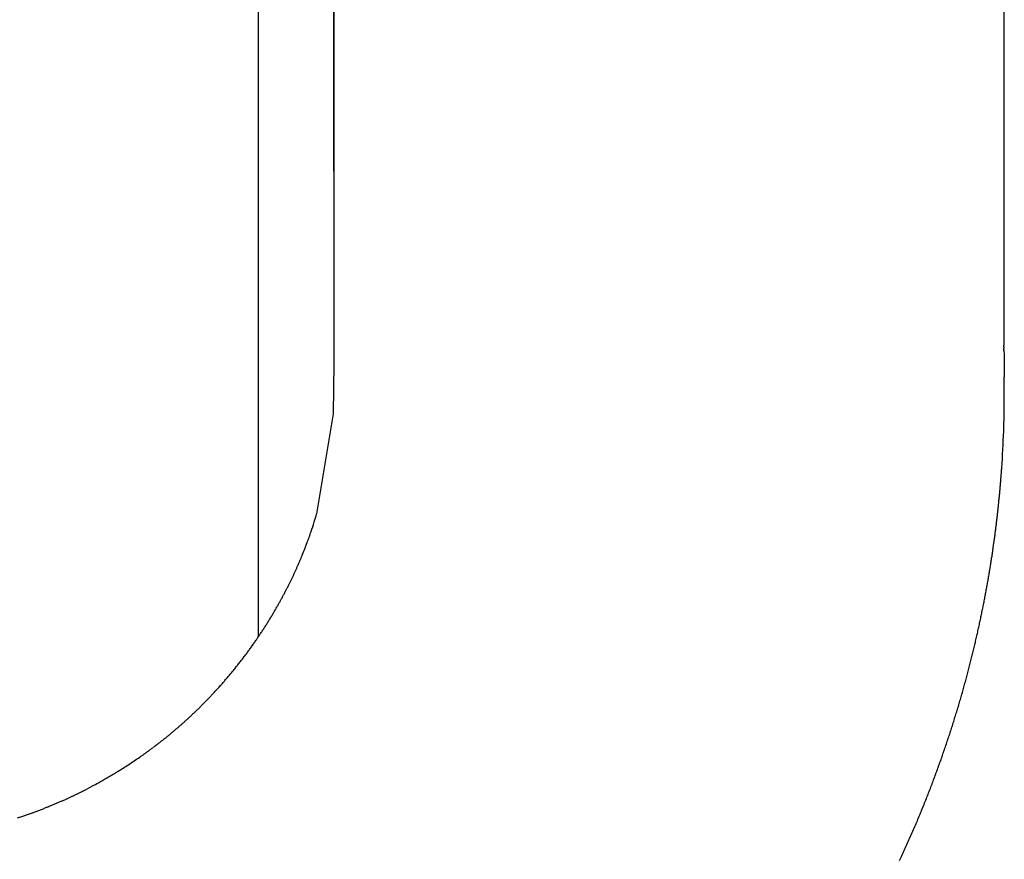
# Model space of a CAD drawing. Units: millimetres. Extents: x 2 to 364, y 3 to 264.
# Drawn here: x 323 to 325, y 152 to 154 of the extents above; entities that cross this region are included whole.
import ezdxf

# ---------------------------------------------------------------- set-up
doc = ezdxf.new("R2010")
doc.units = ezdxf.units.MM
doc.layers.add('1', color=7, linetype='Continuous')

# ---------------------------------------------------------------- blocks, each defined once
blk = doc.blocks.new('1', base_point=(4.1211, -10.2365))
at = {"color": 7, "linetype": 'Continuous'}
for p, q in [((323.3304, 152.8636), (323.3304, 167.6528)), ((323.4995, 153.5162), (323.4945, 167.6528)), ((323.4995, 153.5162), (323.4995, 167.6528)), ((323.4995, 153.5162), (323.4995, 167.6528)), ((324.9995, 164.6995), (324.9995, 153.5162)), ((323.4996, 153.475), (323.4995, 153.5162)), ((323.4996, 153.475), (323.4995, 153.5162)), ((323.4996, 153.475), (323.4995, 153.5162)), ((324.9995, 153.5159), (324.9995, 153.5162)), ((324.9995, 153.5159), (324.9995, 153.5151)), ((324.9995, 153.5139), (324.9995, 153.5151)), ((324.9995, 153.5125), (324.9995, 153.5139)), ((324.9995, 153.5125), (324.9995, 153.5108)), ((324.9995, 153.5108), (324.9995, 153.5092)), ((324.9995, 153.5075), (324.9995, 153.5092)), ((324.9995, 153.5061), (324.9995, 153.5075)), ((324.9995, 153.5061), (324.9995, 153.5049)), ((324.9995, 153.5049), (324.9995, 153.5041)), ((324.9995, 153.5038), (324.9995, 153.5041)), ((324.9995, 153.5038), (324.9995, 153.5009)), ((324.9995, 153.5009), (324.9996, 153.4985)), ((324.9996, 153.4985), (324.9996, 153.4965)), ((324.9996, 153.4965), (324.9996, 153.4946)), ((323.4983, 153.3623), (323.4996, 153.475)), ((323.4983, 153.3623), (323.4996, 153.475)), ((323.4983, 153.3623), (323.4996, 153.475)), ((324.9996, 153.4946), (324.9996, 153.493)), ((324.9996, 153.493), (324.9996, 153.4914)), ((324.9996, 153.4914), (324.9996, 153.4897)), ((324.9996, 153.4897), (324.9996, 153.4878)), ((324.9996, 153.4878), (324.9996, 153.4857)), ((324.9996, 153.4857), (324.9996, 153.4832)), ((324.9996, 153.4832), (324.9996, 153.4802)), ((323.4605, 153.1381), (323.4983, 153.3623))]:
    blk.add_line(p, q, dxfattribs=at)
for centre, radius, start, end in [((330.758, 153.5294), 5.7586, 180.48988, 180.84491), ((322.1395, 153.4088), 2.8607, 359.6625, 0.7153), ((322.5988, 153.4071), 2.4015, 358.0118, 359.6381), ((322.6144, 153.4068), 2.3859, 356.024, 358.0061), ((322.5905, 153.4084), 2.4098, 355.6347, 355.8317), ((322.5944, 153.4081), 2.4059, 355.8317, 356.0264), ((322.5827, 153.409), 2.4176, 355.2341, 355.4355), ((322.5866, 153.4087), 2.4137, 355.4355, 355.6347), ((322.5712, 153.41), 2.4292, 354.6168, 354.8247), ((322.575, 153.4097), 2.4254, 354.8247, 355.0305), ((322.5788, 153.4093), 2.4215, 355.0305, 355.2341), ((322.5604, 153.4111), 2.4401, 353.9803, 354.1945), ((322.5639, 153.4107), 2.4365, 354.1945, 354.4067), ((322.5675, 153.4103), 2.4329, 354.4067, 354.6168), ((322.5536, 153.4118), 2.4468, 353.5456, 353.764), ((322.557, 153.4114), 2.4435, 353.764, 353.9803), ((322.5829, 153.3942), 0.9142, 341.1493, 342.5677), ((322.553, 153.4034), 0.9454, 342.575, 343.7026), ((322.5474, 153.4125), 2.4531, 353.1026, 353.3251), ((322.5505, 153.4121), 2.45, 353.3251, 353.5456), ((322.5672, 153.3996), 0.9308, 339.5212, 341.1472), ((322.539, 153.4135), 2.4616, 352.423, 352.6515), ((322.5417, 153.4132), 2.4589, 352.6515, 352.8781), ((322.5445, 153.4129), 2.456, 352.8781, 353.1026), ((322.5341, 153.4142), 2.4665, 351.9598, 352.1924), ((322.5365, 153.4139), 2.4641, 352.1924, 352.423), ((322.5439, 153.4083), 0.9556, 337.7237, 339.5209), ((322.5297, 153.4148), 2.471, 351.4887, 351.7253), ((322.5318, 153.4145), 2.4688, 351.7253, 351.9598), ((322.5226, 153.417), 0.9787, 336.6816, 336.859), ((322.5244, 153.4163), 0.9767, 336.859, 337.0352), ((322.5262, 153.4155), 0.9747, 337.0352, 337.2102), ((322.5281, 153.4147), 0.9727, 337.2102, 337.3839), ((322.5299, 153.4139), 0.9707, 337.3839, 337.5563), ((322.5319, 153.4131), 0.9686, 337.5563, 337.7275), ((322.5258, 153.4154), 2.4749, 351.0096, 351.2502), ((322.5277, 153.4151), 2.473, 351.2502, 351.4887), ((322.5112, 153.4221), 0.9911, 335.4057, 335.5916), ((322.5127, 153.4214), 0.9895, 335.5916, 335.7762), ((322.5143, 153.4207), 0.9878, 335.7762, 335.9597), ((322.5159, 153.42), 0.986, 335.9597, 336.142), ((322.5175, 153.4193), 0.9842, 336.142, 336.3231), ((322.5192, 153.4185), 0.9824, 336.3231, 336.503), ((322.5209, 153.4178), 0.9806, 336.503, 336.6816), ((322.5225, 153.416), 2.4783, 350.5227, 350.7672), ((322.5241, 153.4157), 2.4766, 350.7672, 351.0096), ((322.5004, 153.4271), 1.003, 333.8761, 334.0714), ((322.5016, 153.4266), 1.0017, 334.0714, 334.2655), ((322.5029, 153.426), 1.0003, 334.2655, 334.4585), ((322.5042, 153.4253), 0.9989, 334.4585, 334.6503), ((322.5055, 153.4247), 0.9974, 334.6503, 334.8409), ((322.5069, 153.4241), 0.9959, 334.8409, 335.0303), ((322.5083, 153.4234), 0.9943, 335.0303, 335.2186), ((322.5097, 153.4227), 0.9927, 335.2186, 335.4057), ((322.5197, 153.4164), 2.4811, 350.0279, 350.2763), ((322.521, 153.4162), 2.4798, 350.2763, 350.5227), ((322.4928, 153.431), 1.0115, 332.4766, 332.68), ((322.4938, 153.4305), 1.0104, 332.68, 332.8822), ((322.4948, 153.4299), 1.0093, 332.8822, 333.0833), ((322.4959, 153.4294), 1.0081, 333.0833, 333.2833), ((322.497, 153.4289), 1.0069, 333.2833, 333.482), ((322.4981, 153.4283), 1.0056, 333.482, 333.6797), ((322.4992, 153.4277), 1.0044, 333.6797, 333.8761), ((322.5173, 153.4169), 2.4835, 349.5253, 349.7776), ((322.5184, 153.4167), 2.4824, 349.7776, 350.0279), ((322.4867, 153.4343), 1.0185, 331.021, 331.2323), ((322.4875, 153.4338), 1.0176, 331.2323, 331.4425), ((322.4883, 153.4334), 1.0167, 331.4425, 331.6516), ((322.4891, 153.4329), 1.0157, 331.6516, 331.8596), ((322.49, 153.4324), 1.0147, 331.8596, 332.0664), ((322.4909, 153.432), 1.0137, 332.0664, 332.2721), ((322.4919, 153.4315), 1.0126, 332.2721, 332.4766), ((322.5155, 153.4172), 2.4854, 349.0149, 349.2711), ((322.5163, 153.417), 2.4845, 349.2711, 349.5253), ((322.4823, 153.4367), 1.0235, 329.7291, 329.9472), ((322.483, 153.4363), 1.0227, 329.9472, 330.1642), ((322.4837, 153.4359), 1.0219, 330.1642, 330.3801), ((322.4844, 153.4355), 1.0211, 330.3801, 330.5948), ((322.4851, 153.4351), 1.0203, 330.5948, 330.8085), ((322.4859, 153.4347), 1.0194, 330.8085, 331.021), ((322.514, 153.4175), 2.4869, 348.4967, 348.7568), ((322.5147, 153.4174), 2.4862, 348.7568, 349.0149), ((322.478, 153.4393), 1.0285, 328.1712, 328.3971), ((322.4786, 153.4389), 1.0278, 328.3971, 328.6219), ((322.4792, 153.4386), 1.0271, 328.6219, 328.8456), ((322.4798, 153.4382), 1.0265, 328.8456, 329.0681), ((322.4804, 153.4379), 1.0257, 329.0681, 329.2896), ((322.481, 153.4375), 1.025, 329.2896, 329.5099), ((322.4817, 153.4371), 1.0243, 329.5099, 329.7291), ((322.513, 153.4177), 2.4879, 347.9708, 348.2347), ((322.5134, 153.4176), 2.4874, 348.2347, 348.4967), ((322.4748, 153.4413), 1.0323, 326.793, 327.0254), ((322.4754, 153.441), 1.0317, 327.0254, 327.2568), ((322.4759, 153.4406), 1.0311, 327.2568, 327.487), ((322.4764, 153.4403), 1.0304, 327.487, 327.7162), ((322.4769, 153.44), 1.0298, 327.7162, 327.9443), ((322.4775, 153.4396), 1.0291, 327.9443, 328.1712), ((322.5123, 153.4178), 2.4886, 347.4371, 347.7049), ((322.5126, 153.4178), 2.4883, 347.7049, 347.9708), ((322.4719, 153.4433), 1.0359, 325.3759, 325.6148), ((322.4723, 153.443), 1.0353, 325.6148, 325.8526), ((322.4728, 153.4426), 1.0347, 325.8526, 326.0893), ((322.4733, 153.4423), 1.0341, 326.0893, 326.3249), ((322.4738, 153.442), 1.0335, 326.3249, 326.5595), ((322.4743, 153.4416), 1.0329, 326.5595, 326.793), ((322.5119, 153.4179), 2.489, 346.8957, 347.1674), ((322.5121, 153.4179), 2.4888, 347.1674, 347.4371), ((322.4689, 153.4454), 1.0395, 323.9208, 324.1659), ((322.4694, 153.445), 1.0389, 324.1659, 324.41), ((322.4699, 153.4447), 1.0383, 324.41, 324.653), ((322.4704, 153.4443), 1.0377, 324.653, 324.8951), ((322.4709, 153.444), 1.0371, 324.8951, 325.136), ((322.4714, 153.4436), 1.0365, 325.136, 325.3759), ((322.5119, 153.4179), 2.489, 346.3466, 346.6221), ((322.5119, 153.4179), 2.489, 346.6221, 346.8957), ((322.4652, 153.4482), 1.0441, 322.1763, 322.4285), ((322.4658, 153.4477), 1.0434, 322.4285, 322.6797), ((322.4663, 153.4473), 1.0427, 322.6797, 322.93), ((322.4668, 153.4469), 1.0421, 322.93, 323.1792), ((322.4674, 153.4465), 1.0414, 323.1792, 323.4274), ((322.4679, 153.4461), 1.0408, 323.4274, 323.6746), ((322.4684, 153.4458), 1.0401, 323.6746, 323.9208), ((322.5121, 153.4179), 2.4888, 345.7899, 346.0692), ((322.512, 153.4179), 2.489, 346.0692, 346.3466), ((322.4634, 153.4496), 1.0465, 320.6548, 320.9057), ((322.4625, 153.4503), 1.0476, 320.9057, 321.1575), ((322.4629, 153.45), 1.047, 321.1575, 321.4136), ((322.4635, 153.4495), 1.0463, 321.4136, 321.6688), ((322.4641, 153.449), 1.0455, 321.6688, 321.923), ((322.4647, 153.4486), 1.0448, 321.923, 322.1763), ((322.5125, 153.4178), 2.4884, 345.2255, 345.5086), ((322.5123, 153.4178), 2.4886, 345.5086, 345.7899), ((322.4679, 153.4458), 1.0405, 319.1675, 319.4131), ((322.4672, 153.4464), 1.0414, 319.4131, 319.6597), ((322.4665, 153.447), 1.0424, 319.6597, 319.9072), ((322.4657, 153.4476), 1.0434, 319.9072, 320.1555), ((322.465, 153.4483), 1.0444, 320.1555, 320.4047), ((322.4642, 153.4489), 1.0454, 320.4047, 320.6548), ((322.5131, 153.4176), 2.4878, 344.6535, 344.9404), ((322.5128, 153.4177), 2.4881, 344.9404, 345.2255), ((322.4722, 153.442), 1.0347, 317.4735, 317.7127), ((322.4717, 153.4425), 1.0355, 317.7127, 317.9528), ((322.4711, 153.443), 1.0363, 317.9528, 318.1939), ((322.4705, 153.4435), 1.0371, 318.1939, 318.4359), ((322.4699, 153.4441), 1.0379, 318.4359, 318.6788), ((322.4693, 153.4446), 1.0387, 318.6788, 318.9227), ((322.4686, 153.4452), 1.0396, 318.9227, 319.1675), ((322.5139, 153.4174), 2.487, 344.0739, 344.3646), ((322.5135, 153.4175), 2.4874, 344.3646, 344.6535), ((322.4757, 153.4387), 1.03, 315.8264, 316.0587), ((322.4753, 153.4391), 1.0306, 316.0587, 316.2921), ((322.4748, 153.4396), 1.0312, 316.2921, 316.5264), ((322.4743, 153.44), 1.0319, 316.5264, 316.7617), ((322.4738, 153.4405), 1.0326, 316.7617, 316.998), ((322.4733, 153.441), 1.0333, 316.998, 317.2353), ((322.4728, 153.4415), 1.034, 317.2353, 317.4735), ((322.5143, 153.4173), 2.4866, 343.7813, 344.0739), ((322.4785, 153.4359), 1.026, 314.2283, 314.4535), ((322.4782, 153.4363), 1.0265, 314.4535, 314.6798), ((322.4778, 153.4367), 1.0271, 314.6798, 314.9071), ((322.4774, 153.437), 1.0276, 314.9071, 315.1354), ((322.477, 153.4374), 1.0282, 315.1354, 315.3647), ((322.4766, 153.4379), 1.0288, 315.3647, 315.595), ((322.4761, 153.4383), 1.0294, 315.595, 315.8264), ((322.5151, 153.417), 2.4857, 343.1903, 343.4867), ((322.5147, 153.4172), 2.4861, 343.4867, 343.7813), ((322.4812, 153.4331), 1.0221, 312.4647, 312.6814), ((322.4809, 153.4334), 1.0226, 312.6814, 312.8992), ((322.4806, 153.4337), 1.023, 312.8992, 313.1181), ((322.4803, 153.4341), 1.0235, 313.1181, 313.338), ((322.4799, 153.4344), 1.024, 313.338, 313.559), ((322.4796, 153.4348), 1.0245, 313.559, 313.7811), ((322.4792, 153.4352), 1.025, 313.7811, 314.0042), ((322.4789, 153.4355), 1.0255, 314.0042, 314.2283), ((322.516, 153.4168), 2.4847, 342.5919, 342.8921), ((322.5156, 153.4169), 2.4852, 342.8921, 343.1903), ((322.4838, 153.4302), 1.0182, 310.564, 310.7707), ((322.4835, 153.4305), 1.0187, 310.7707, 310.9785), ((322.4832, 153.4308), 1.0191, 310.9785, 311.1875), ((322.483, 153.4311), 1.0195, 311.1875, 311.3976), ((322.4827, 153.4314), 1.0199, 311.3976, 311.6088), ((322.4824, 153.4318), 1.0203, 311.6088, 311.8211), ((322.4821, 153.4321), 1.0208, 311.8211, 312.0346), ((322.4818, 153.4324), 1.0212, 312.0346, 312.2491), ((322.4815, 153.4327), 1.0217, 312.2491, 312.4647), ((322.517, 153.4165), 2.4838, 341.9861, 342.2899), ((322.5165, 153.4166), 2.4842, 342.2899, 342.5919), ((322.4863, 153.4272), 1.0143, 308.5603, 308.7554), ((322.486, 153.4274), 1.0147, 308.7554, 308.9517), ((322.4858, 153.4277), 1.0151, 308.9517, 309.1491), ((322.4856, 153.428), 1.0155, 309.1491, 309.3478), ((322.4853, 153.4283), 1.0158, 309.3478, 309.5476), ((322.4851, 153.4286), 1.0162, 309.5476, 309.7486), ((322.4848, 153.429), 1.0166, 309.7486, 309.9507), ((322.4846, 153.4293), 1.017, 309.9507, 310.154), ((322.4843, 153.4296), 1.0174, 310.154, 310.3584), ((322.484, 153.4299), 1.0178, 310.3584, 310.564), ((322.5178, 153.4162), 2.4828, 341.3728, 341.6804), ((322.5174, 153.4163), 2.4833, 341.6804, 341.9861), ((322.4886, 153.4242), 1.0105, 306.495, 306.6765), ((322.4884, 153.4244), 1.0108, 306.6765, 306.8593), ((322.4882, 153.4247), 1.0112, 306.8593, 307.0434), ((322.488, 153.4249), 1.0115, 307.0434, 307.2287), ((322.4878, 153.4252), 1.0118, 307.2287, 307.4152), ((322.4876, 153.4254), 1.0121, 307.4152, 307.603), ((322.4874, 153.4257), 1.0125, 307.603, 307.7921), ((322.4872, 153.426), 1.0128, 307.7921, 307.9823), ((322.487, 153.4263), 1.0132, 307.9823, 308.1738), ((322.4867, 153.4266), 1.0136, 308.1738, 308.3665), ((322.4865, 153.4269), 1.0139, 308.3665, 308.5603), ((322.5182, 153.4161), 2.4824, 341.0635, 341.3728), ((322.4892, 153.4233), 1.0095, 302.9963, 304.7517), ((322.4897, 153.4227), 1.0087, 304.752, 304.9203), ((322.4896, 153.4227), 1.0087, 304.9203, 305.0899), ((322.4896, 153.4228), 1.0088, 305.0899, 305.2609), ((322.4895, 153.4229), 1.009, 305.2609, 305.4332), ((322.4894, 153.423), 1.0091, 305.4332, 305.6069), ((322.4893, 153.4232), 1.0093, 305.6069, 305.7819), ((322.4892, 153.4233), 1.0095, 305.7819, 305.9582), ((322.4891, 153.4235), 1.0097, 305.9582, 306.1358), ((322.4889, 153.4237), 1.01, 306.1358, 306.3148), ((322.4888, 153.4239), 1.0103, 306.3148, 306.495), ((322.519, 153.4158), 2.4816, 340.4392, 340.7523), ((322.5186, 153.4159), 2.482, 340.7523, 341.0635), ((322.4837, 153.4318), 1.0196, 301.4332, 302.9948), ((322.5196, 153.4156), 2.481, 339.8077, 340.1244), ((322.5193, 153.4157), 2.4813, 340.1244, 340.4392), ((322.3926, 153.5876), 1.2, 299.097, 300.0977), ((322.4632, 153.4656), 1.0591, 300.1059, 301.4297), ((322.5198, 153.4155), 2.4807, 339.4893, 339.8077), ((322.5873, 153.2111), 0.7766, 296.7902, 298.5586), ((322.7018, 153.0012), 0.5375, 298.5349, 300.1385), ((322.8583, 152.7323), 0.2265, 300.0644, 301.385), ((322.5201, 153.4154), 2.4804, 338.8471, 339.1691), ((322.52, 153.4154), 2.4805, 339.1691, 339.4893), ((322.485, 153.4173), 1.0069, 294.6897, 294.8764), ((322.489, 153.4087), 0.9973, 294.8764, 295.0615), ((322.4933, 153.3996), 0.9873, 295.0615, 295.2449), ((322.4977, 153.3901), 0.9769, 295.2449, 295.4268), ((322.5024, 153.3802), 0.9659, 295.4268, 295.607), ((322.5074, 153.3699), 0.9545, 295.607, 295.7857), ((322.5125, 153.3592), 0.9426, 295.7857, 295.9628), ((322.518, 153.348), 0.9301, 295.9628, 296.1385), ((322.5237, 153.3364), 0.9172, 296.1384, 296.3125), ((322.5297, 153.3243), 0.9037, 296.3125, 296.4851), ((322.5359, 153.3118), 0.8897, 296.4851, 296.6562), ((322.5424, 153.2988), 0.8752, 296.6562, 296.8259), ((322.5202, 153.4153), 2.4803, 338.1978, 338.5233), ((322.5202, 153.4153), 2.4803, 338.5233, 338.8471), ((322.4474, 153.5037), 1.1011, 291.6804, 291.8939), ((322.4488, 153.5002), 1.0974, 291.8939, 292.1055), ((322.4503, 153.4965), 1.0933, 292.1054, 292.3151), ((322.4519, 153.4924), 1.0889, 292.3151, 292.5229), ((322.4538, 153.488), 1.0842, 292.5229, 292.7288), ((322.4557, 153.4833), 1.0791, 292.7288, 292.9328), ((322.4579, 153.4783), 1.0736, 292.9328, 293.1351), ((322.4601, 153.473), 1.0678, 293.1351, 293.3355), ((322.4626, 153.4673), 1.0616, 293.3355, 293.5342), ((322.4652, 153.4612), 1.055, 293.5342, 293.7311), ((322.468, 153.4548), 1.048, 293.7311, 293.9262), ((322.471, 153.4481), 1.0407, 293.9262, 294.1197), ((322.4742, 153.441), 1.0329, 294.1196, 294.3114), ((322.4776, 153.4335), 1.0246, 294.3114, 294.5014), ((322.4812, 153.4256), 1.016, 294.5014, 294.6897), ((322.5201, 153.4154), 2.4805, 337.5415, 337.8705), ((322.5202, 153.4154), 2.4803, 337.8705, 338.1978), ((322.4396, 153.5239), 1.1227, 288.2337, 288.4785), ((322.4396, 153.5242), 1.123, 288.4785, 288.7211), ((322.4395, 153.5243), 1.1231, 288.7211, 288.9614), ((322.4396, 153.5241), 1.123, 288.9614, 289.1995), ((322.4397, 153.5238), 1.1226, 289.1995, 289.4355), ((322.4399, 153.5232), 1.122, 289.4355, 289.6693), ((322.4402, 153.5224), 1.1211, 289.6693, 289.901), ((322.4406, 153.5213), 1.12, 289.901, 290.1306), ((322.441, 153.5201), 1.1186, 290.1306, 290.3581), ((322.4416, 153.5185), 1.117, 290.3581, 290.5835), ((322.4423, 153.5167), 1.1151, 290.5835, 290.8069), ((322.4431, 153.5147), 1.1129, 290.8069, 291.0283), ((322.444, 153.5123), 1.1104, 291.0283, 291.2476), ((322.445, 153.5097), 1.1076, 291.2476, 291.465), ((322.4461, 153.5069), 1.1045, 291.465, 291.6804), ((322.5199, 153.4155), 2.4807, 337.2108, 337.5415), ((322.5192, 153.4158), 2.4814, 336.5443, 336.8784), ((322.5196, 153.4156), 2.481, 336.8784, 337.2108), ((322.5183, 153.4162), 2.4824, 335.8711, 336.2086), ((322.5188, 153.4159), 2.4819, 336.2086, 336.5443), ((322.5176, 153.4165), 2.4831, 335.532, 335.8711), ((322.4954, 153.4267), 2.5076, 334.8813, 335.1913), ((322.5169, 153.4168), 2.4839, 335.1913, 335.532)]:
    blk.add_arc(centre, radius, start, end, dxfattribs=at)

msp = doc.modelspace()

# ---------------------------------------------------------------- block references
at = {"layer": '1'}
msp.add_blockref('1', (4.1211, -10.2365), dxfattribs=at)

doc.saveas('drawing.dxf')
